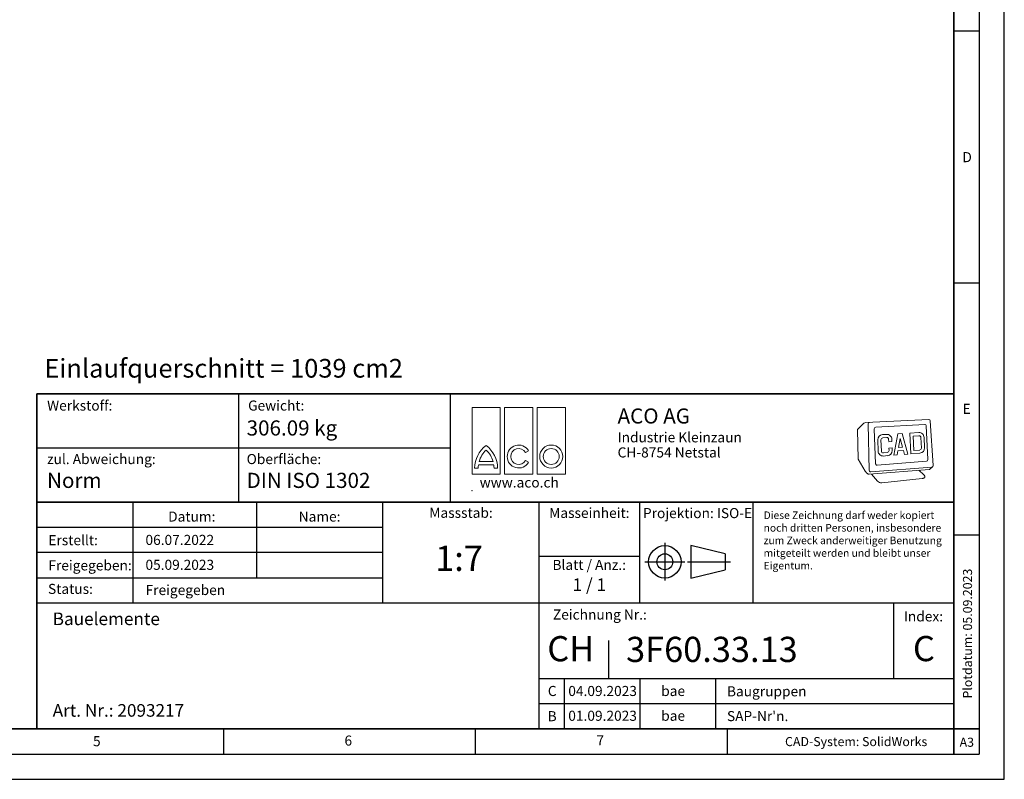
# Model space of a CAD drawing. Units: millimetres. Extents: x 0 to 420, y 0 to 297.
# Drawn here: x 225 to 420, y 0 to 151 of the extents above; entities that cross this region are included whole.
import ezdxf

# ---------------------------------------------------------------- set-up
doc = ezdxf.new("R2010")
doc.units = ezdxf.units.MM
doc.header["$PDSIZE"] = -1
doc.linetypes.add('CENTERX2', pattern=[20.32, 12.7, -2.54, 2.54, -2.54])
doc.layers.add('LINIEN-DICK', color=7, linetype='Continuous', lineweight=35)
doc.layers.add('LINIEN-NORMAL', color=7, linetype='Continuous', lineweight=25)
for name, color, linetype in [('LINIEN-DÜNN', 7, 'Continuous'), ('TEXT', 7, 'Continuous'), ('TEXT-DEUTSCH', 7, 'Continuous'), ('VORLAGE_TEXT', 7, 'Continuous')]:
    doc.layers.add(name, color=color, linetype=linetype)
doc.styles.add('SLDTEXTSTYLE0', font='TXT', dxfattribs={"width": 0.605})
doc.styles.add('SLDTEXTSTYLE1', font='TXT', dxfattribs={"width": 0.563})

# ---------------------------------------------------------------- blocks, each defined once
blk = doc.blocks.new('SW_NOTE_0')
at = {"color": 0, "linetype": 'Continuous', "lineweight": 0, "insert": (7.47, 2.58), "char_height": 2, "attachment_point": 2, "style": 'SLDTEXTSTYLE0'}
blk.add_mtext('www.aco.ch', dxfattribs=at)
blk = doc.blocks.new('SW_NOTE_0_1')
at = {"color": 0, "linetype": 'Continuous', "lineweight": 0, "insert": (0, 3.87), "char_height": 3, "attachment_point": 1, "style": 'SLDTEXTSTYLE0'}
blk.add_mtext('ACO AG', dxfattribs=at)
blk = doc.blocks.new('SW_NOTE_0_2')
at = {"color": 0, "linetype": 'Continuous', "lineweight": 0, "char_height": 2, "attachment_point": 1, "style": 'SLDTEXTSTYLE0'}
for s, insert in [('Industrie Kleinzaun', (0, 2.58)), ('CH-8754 Netstal', (0, -0.42))]:
    blk.add_mtext(s, dxfattribs=dict(at, insert=insert))
blk = doc.blocks.new('ACO-Logo')
at = {"color": 179, "linetype": 'Continuous', "lineweight": 18}
for p, q in [((0, 16.17), (0, 2.94)), ((5.59, 16.17), (0, 16.17)), ((5.59, 2.94), (5.59, 16.17)), ((6.46, 16.17), (6.46, 2.94)), ((12.05, 16.17), (6.46, 16.17)), ((12.05, 2.94), (12.05, 16.17)), ((12.93, 2.94), (12.93, 16.17)), ((12.93, 16.17), (18.52, 16.17)), ((18.52, 16.17), (18.52, 2.94)), ((90.64, 13.74), (78.15, 13.15)), ((77.51, 12.77), (76.49, 11.76)), ((76.49, 11.76), (76.65, 5.87)), ((78.63, 12.88), (78.84, 3.65)), ((79.85, 11.93), (80.09, 4.98)), ((80.13, 12.24), (89.85, 12.76)), ((90.46, 5.79), (90.16, 12.47)), ((91.53, 4.63), (90.96, 13.46)), ((81.47, 10.76), (82.27, 10.81)), ((81.51, 10.13), (82.31, 10.17)), ((82.69, 9.82), (82.71, 9.37)), ((83.33, 9.84), (83.34, 9.39)), ((83.7, 6.67), (84.51, 10.93)), ((84.51, 10.93), (85.35, 10.97)), ((84.64, 8.19), (84.97, 9.97)), ((84.97, 9.97), (85.45, 8.24)), ((85.35, 10.97), (86.49, 6.88)), ((86.88, 11.07), (88.67, 11.16)), ((87.08, 6.93), (86.88, 11.07)), ((87.55, 10.46), (88.71, 10.53)), ((87.68, 7.61), (87.55, 10.46)), ((89.19, 8.08), (89.09, 10.18)), ((89.82, 8.11), (89.73, 10.21)), ((80.53, 9.73), (80.61, 7.48)), ((81.17, 9.75), (81.24, 7.5)), ((82.71, 9.35), (83.34, 9.39)), ((82.75, 8.08), (83.39, 8.12)), ((82.75, 8.08), (82.77, 7.58)), ((83.39, 8.12), (83.4, 7.61)), ((84.64, 8.19), (85.45, 8.24)), ((10.61, 7.22), (11.22, 7.57)), ((76.65, 5.87), (78.03, 3.52)), ((81.63, 7.15), (82.43, 7.21)), ((81.68, 6.51), (82.48, 6.58)), ((83.7, 6.67), (84.36, 6.72)), ((84.36, 6.72), (84.51, 7.54)), ((84.51, 7.54), (85.63, 7.61)), ((85.63, 7.61), (85.85, 6.83)), ((85.85, 6.83), (86.49, 6.88)), ((87.08, 6.93), (88.91, 7.07)), ((87.68, 7.61), (88.85, 7.7)), ((0.51, 4.09), (1.21, 4.09)), ((1.26, 4.73), (4.33, 4.73)), ((4.18, 5.43), (1.41, 5.43)), ((4.37, 4.09), (5.08, 4.09)), ((11.23, 5.26), (10.63, 5.62)), ((79.16, 3.36), (91.26, 4.31)), ((80.41, 4.7), (90.18, 5.48)), ((90.8, 3.85), (91.4, 4.35)), ((0, 2.94), (5.59, 2.94)), ((6.46, 2.94), (12.05, 2.94)), ((18.52, 2.94), (12.93, 2.94)), ((78.03, 3.52), (78.36, 3.14)), ((78.36, 3.14), (78.47, 3.02)), ((78.8, 2.89), (90.8, 3.85)), ((79.26, 2.93), (80.49, 1.53)), ((81.34, 1.2), (89.33, 2.05)), ((88.68, 3.68), (89.67, 2.79)), ((89.67, 2.79), (89.75, 2.72)), ((89.75, 2.72), (89.8, 2.67)), ((89.8, 2.67), (89.84, 2.6)), ((89.84, 2.6), (89.87, 2.52)), ((89.87, 2.52), (89.87, 2.31))]:
    blk.add_line(p, q, dxfattribs=at)
for radius in [2.28, 1.58]:
    blk.add_circle((15.72, 6.41), radius, dxfattribs=at)
for centre, radius, start, end in [((90.66, 13.44), 0.3, 3.7249, 92.6996), ((78.19, 12.35), 0.8, 92.6996, 148.2554), ((78.93, 12.89), 0.3, 92.6996, 181.273), ((80.15, 11.94), 0.3, 93.0418, 181.9349), ((89.86, 12.46), 0.3, 2.5148, 93.0418), ((81.53, 9.76), 1, 93.1134, 181.9415), ((81.53, 9.76), 0.363, 93.1134, 181.9415), ((82.33, 9.81), 1, 1.9415, 93.1134), ((82.33, 9.81), 0.363, 1.9415, 93.1134), ((88.73, 10.16), 1, 2.6542, 93.1134), ((88.73, 10.16), 0.363, 2.6542, 93.1134), ((6.13, 4.07), 5.62, 126.4236, 179.7474), ((-0.54, 4.07), 5.62, 0.2526, 53.5764), ((9.26, 6.41), 2.28, 30.7309, 330), ((9.26, 6.41), 1.58, 31.0558, 330), ((88.83, 8.07), 0.363, 274.3987, 2.6542), ((88.83, 8.07), 1, 274.3987, 2.6542), ((6.13, 4.07), 4.91, 132.7321, 163.9341), ((-0.54, 4.07), 4.91, 16.0659, 47.2679), ((81.61, 7.51), 1, 181.9415, 274.3987), ((81.61, 7.51), 0.363, 181.9415, 274.3987), ((82.4, 7.57), 0.363, 274.3987, 1.9415), ((82.4, 7.57), 1, 274.3987, 1.9415), ((6.13, 4.07), 4.91, 172.3058, 179.7113), ((-0.54, 4.07), 4.91, 0.2887, 7.6942), ((80.39, 4.99), 0.3, 181.9349, 274.6063), ((90.16, 5.78), 0.3, 274.6063, 2.5148), ((91.23, 4.61), 0.3, 274.4996, 3.7249), ((78.77, 3.29), 0.4, 221.0091, 274.5606), ((79.14, 3.65), 0.3, 181.273, 274.4996), ((89.05, 4.1), 2.08, 277.7635, 279.1918), ((89.32, 2.43), 0.379, 279.1918, 281.4992), ((89.13, 3.35), 1.32, 281.4992, 285.2551), ((88.05, 7.32), 5.43, 285.2551, 287.1087), ((89.48, 2.66), 0.555, 287.1087, 303.6901), ((89.69, 2.35), 0.188, 303.6901, 332.3803), ((89.77, 2.31), 0.0984, 332.3803, 4.9765), ((81.24, 2.19), 1, 221.4087, 276.0561)]:
    blk.add_arc(centre, radius, start, end, dxfattribs=at)
at = {"color": 7, "linetype": 'Continuous', "lineweight": 0}
for name, p in [('SW_NOTE_0_1', (28.89, 12.08)), ('SW_NOTE_0_2', (28.89, 8.64)), ('SW_NOTE_0', (1.9, -0.32))]:
    blk.add_blockref(name, p, dxfattribs=at)
blk = doc.blocks.new('SW_NOTE_0_3')
at = {"color": 0, "linetype": 'Continuous', "lineweight": 0, "char_height": 1.5, "attachment_point": 1, "style": 'SLDTEXTSTYLE0'}
for s, insert in [('Diese Zeichnung darf weder kopiert', (0, 1.93)), ('noch dritten Personen, insbesondere', (0, -0.57)), ('zum Zweck anderweitiger Benutzung', (0, -3.07)), ('mitgeteilt werden und bleibt unser', (0, -5.57)), ('Eigentum.', (0, -8.07))]:
    blk.add_mtext(s, dxfattribs=dict(at, insert=insert))

msp = doc.modelspace()

# ---------------------------------------------------------------- linework, layer by layer
at = {"color": 7, "linetype": 'Continuous', "lineweight": 0}
msp.add_point((314.3511, 57.2427), dxfattribs=at)
at = {"layer": 'LINIEN-DICK'}
for p, q in [((410, 5), (410, 287)), ((228, 76.5), (228, 10)), ((228, 76.5), (410, 76.5)), ((20, 10), (415, 10))]:
    msp.add_line(p, q, dxfattribs=at)
at = {"layer": 'LINIEN-DÜNN'}
for p, q in [((420, 0), (420, 297)), ((415, 292), (415, 5)), ((410, 148.5), (415, 148.5)), ((410, 98.5), (415, 98.5)), ((268, 76.5), (268, 55)), ((228, 65.75), (310, 65.75)), ((228, 55), (410, 55)), ((410, 55), (228, 55)), ((247, 55), (247, 35)), ((271.6, 55), (271.6, 40)), ((347.6611, 35), (347.6611, 55)), ((370.0572, 55.012), (370.0572, 35)), ((228, 50), (296.6, 50)), ((410, 48.5), (415, 48.5)), ((296.6, 45), (228, 45)), ((357.7662, 46.372), (357.7662, 39.9353)), ((364.6059, 44.7376), (357.7662, 46.372)), ((347.6611, 44.2134), (327.6611, 44.2134)), ((364.6059, 44.7376), (364.6059, 41.5697)), ((357.7662, 39.9353), (364.6059, 41.5697)), ((228, 40), (296.6, 40)), ((398, 35), (398, 20)), ((341.4855, 20), (341.4855, 27.5647)), ((327.6611, 20), (410, 20)), ((332.6611, 20), (332.6611, 10)), ((347.6611, 20), (347.6611, 10)), ((362.6611, 20), (362.6611, 10)), ((410, 15), (327.6611, 15)), ((265, 10), (265, 5)), ((315, 10), (315, 5)), ((365, 10), (365, 5)), ((15, 5), (415, 5)), ((0, 0), (420, 0))]:
    msp.add_line(p, q, dxfattribs=at)
at = {"layer": 'LINIEN-DÜNN', "linetype": 'CENTERX2'}
for p, q in [((352.6175, 46.908), (352.6175, 39.4622)), ((348.624, 43.1537), (356.6109, 43.1537)), ((357.1289, 43.1537), (365.6255, 43.1537))]:
    msp.add_line(p, q, dxfattribs=at)
at = {"layer": 'LINIEN-DÜNN'}
for radius in [3.2183, 1.584]:
    msp.add_circle((352.6175, 43.1537), radius, dxfattribs=at)
at = {"layer": 'LINIEN-NORMAL'}
for p, q in [((310, 76.5), (310, 55)), ((410, 55), (228, 55)), ((296.6, 55), (296.6, 35)), ((327.6611, 10), (327.6611, 55)), ((228, 35), (410, 35))]:
    msp.add_line(p, q, dxfattribs=at)

# ---------------------------------------------------------------- block references
at = {"color": 7, "linetype": 'Continuous'}
msp.add_blockref('ACO-Logo', (314.3511, 57.6366), dxfattribs=at)
at = {"color": 7, "linetype": 'Continuous', "lineweight": 0}
msp.add_blockref('SW_NOTE_0_3', (372.2204, 51.2203), dxfattribs=at)

# ---------------------------------------------------------------- texts
at = {"color": 7, "linetype": 'Continuous', "lineweight": 0, "insert": (229.467, 83.4074), "char_height": 3.704167, "attachment_point": 1, "style": 'SLDTEXTSTYLE0'}
msp.add_mtext('Einlaufquerschnitt = 1039 cm2', dxfattribs=at)
at = {"layer": 'TEXT', "style": 'SLDTEXTSTYLE0'}
for s, insert, char_height, attachment_point in [('306.09 kg', (269.6126, 71.2122), 3, 1), ('Norm', (230, 60.8119), 3, 1), ('DIN ISO 1302', (269.6126, 60.8119), 3, 1), ('06.07.2022', (249.5285, 48.4989), 2, 1), ('05.09.2023', (249.5285, 43.5603), 2, 1), ('Freigegeben', (249.5568, 38.5582), 2, 1), ('Bauelemente', (231.116, 33.0905), 2.5, 1), ('3F60.33.13', (344.9268, 28.2773), 5, 1), ('C', (404.0455, 28.4395), 5, 2), ('C', (330.2618, 18.5245), 2, 2), ('04.09.2023', (340.2692, 18.5246), 2, 2), ('bae', (354.2677, 18.5246), 2, 2), ('Baugruppen', (364.9469, 18.4594), 2, 1), ('Art. Nr.: 2093217', (231.1132, 14.9211), 2.5, 1), ('bae', (354.2677, 13.6069), 2, 2), ('B', (330.2495, 13.5245), 2, 2), ('01.09.2023', (340.2654, 13.6069), 2, 2), ("SAP-Nr'n.", (364.9469, 13.5417), 2, 1)]:
    msp.add_mtext(s, dxfattribs=dict(at, insert=insert, char_height=char_height, attachment_point=attachment_point))
at = {"layer": 'TEXT-DEUTSCH', "insert": (411.7953, 41.7914), "char_height": 1.8, "attachment_point": 3, "rotation": 90, "style": 'SLDTEXTSTYLE0'}
msp.add_mtext('Plotdatum: 05.09.2023', dxfattribs=at)
at = {"layer": 'VORLAGE_TEXT'}
for s, insert, char_height, attachment_point, style in [('D', (412.6234, 124.4518), 2, 2, 'SLDTEXTSTYLE0'), ('Werkstoff:', (230, 75.1611), 2, 1, 'SLDTEXTSTYLE0'), ('Gewicht:', (269.898, 75.1611), 2, 1, 'SLDTEXTSTYLE0'), ('E', (412.5161, 74.5096), 2, 2, 'SLDTEXTSTYLE0'), ('zul. Abweichung:', (230, 64.5423), 2, 1, 'SLDTEXTSTYLE0'), ('Oberfläche:', (269.6126, 64.5423), 2, 1, 'SLDTEXTSTYLE0'), ('Datum:', (254.0355, 53.1295), 2, 1, 'SLDTEXTSTYLE0'), ('Name:', (279.9349, 53.1361), 2, 1, 'SLDTEXTSTYLE0'), ('Massstab:', (312.1625, 53.8816), 2, 2, 'SLDTEXTSTYLE0'), ('Masseinheit:', (337.6324, 53.8554), 2, 2, 'SLDTEXTSTYLE0'), ('Projektion: ISO-E', (348.2746, 53.8191), 2, 1, 'SLDTEXTSTYLE0'), ('Erstellt:', (230.2614, 48.4499), 2, 1, 'SLDTEXTSTYLE0'), ('1:7', (311.7649, 46.349), 5, 2, 'SLDTEXTSTYLE0'), ('Freigegeben:', (230.2614, 43.4434), 2, 1, 'SLDTEXTSTYLE0'), ('Blatt / Anz.:', (337.6114, 43.5452), 2, 2, 'SLDTEXTSTYLE0'), ('1 / 1', (337.6348, 39.8697), 2.5, 2, 'SLDTEXTSTYLE1'), ('Status:', (230.1851, 38.7794), 2, 1, 'SLDTEXTSTYLE0'), ('Zeichnung Nr.:', (330.407, 33.6926), 2, 1, 'SLDTEXTSTYLE0'), ('Index:', (403.9553, 33.3249), 2, 2, 'SLDTEXTSTYLE0'), ('CH', (329.2896, 28.4139), 5, 1, 'SLDTEXTSTYLE0'), ('5', (239.875, 8.5638), 2, 2, 'SLDTEXTSTYLE0'), ('6', (289.7886, 8.6885), 2, 2, 'SLDTEXTSTYLE0'), ('7', (339.8003, 8.7205), 2, 2, 'SLDTEXTSTYLE0'), ('CAD-System: SolidWorks', (390.5946, 8.3847), 1.8, 2, 'SLDTEXTSTYLE0'), ('A3', (412.5579, 8.255), 1.8, 2, 'SLDTEXTSTYLE0')]:
    msp.add_mtext(s, dxfattribs=dict(at, insert=insert, char_height=char_height, attachment_point=attachment_point, style=style))

doc.saveas('drawing.dxf')
